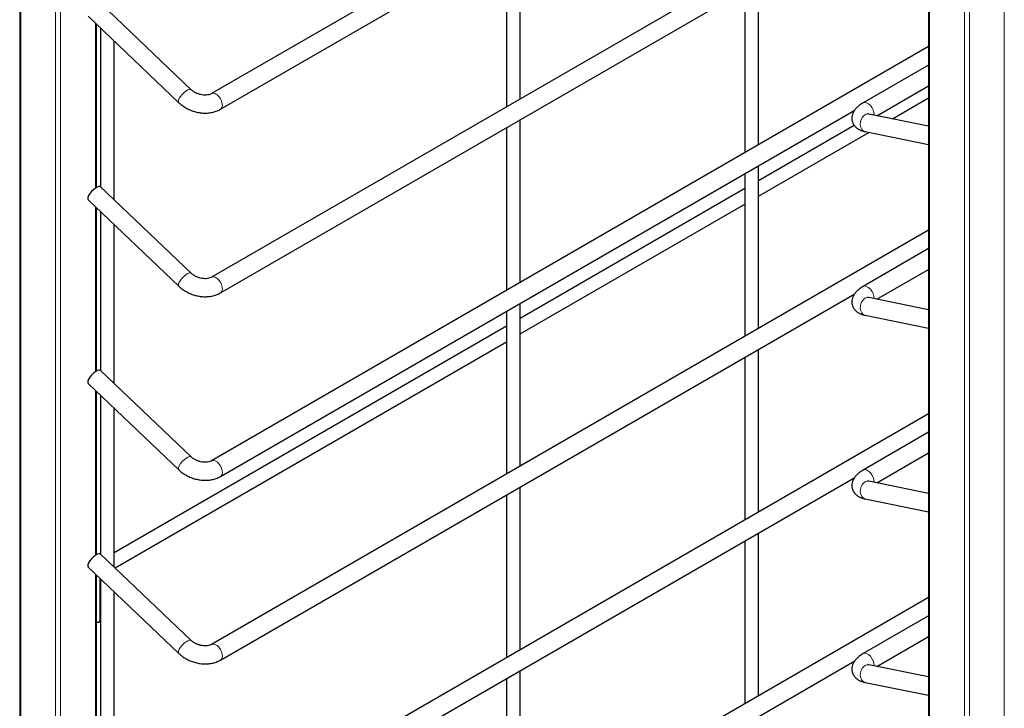
# Model space of a CAD drawing. Units: millimetres. Extents: x 0 to 210, y 0 to 297.
# Drawn here: x 142 to 164, y 124 to 139 of the extents above; entities that cross this region are included whole.
import ezdxf

# ---------------------------------------------------------------- set-up
doc = ezdxf.new("R2010")
doc.units = ezdxf.units.MM

msp = doc.modelspace()

# ---------------------------------------------------------------- linework, layer by layer
at = {"color": 7, "linetype": 'Continuous', "lineweight": 25}
for p, q in [((142.09507, 154.85247), (142.09507, 98.77697)), ((157.84128, 144.1472), (146.36469, 137.5219)), ((146.56467, 137.17548), (158.24131, 143.91626)), ((162.31832, 143.17783), (162.31832, 87.10233)), ((161.37739, 142.10584), (146.36469, 133.4392)), ((146.56467, 133.09278), (161.77742, 141.87491)), ((153.22719, 137.40084), (153.22719, 141.02167)), ((152.92719, 140.84849), (152.92719, 137.22765)), ((158.53049, 136.37966), (158.53049, 140.0005)), ((158.23049, 139.82731), (158.23049, 136.20648)), ((145.91282, 137.60969), (143.89532, 139.53134)), ((143.61945, 139.2417), (145.63694, 137.32005)), ((143.8007, 135.43368), (143.8007, 139.06905)), ((143.8939, 138.98028), (143.8939, 135.44989)), ((144.1939, 135.16424), (144.1939, 138.69453)), ((162.31832, 138.56633), (146.36469, 129.35649)), ((162.31832, 138.15833), (160.8625, 137.3179)), ((161.16705, 137.03185), (162.31832, 137.69646)), ((161.51458, 136.96162), (162.31832, 137.42561)), ((146.56467, 129.01007), (160.67333, 137.15483)), ((153.22719, 133.31813), (153.22719, 136.93897)), ((162.31832, 136.7992), (160.9848, 137.06868)), ((152.92719, 136.76578), (152.92719, 133.14495)), ((160.66333, 136.8166), (158.53049, 135.58534)), ((158.53049, 135.23894), (160.99097, 136.65935)), ((160.90557, 136.6766), (162.31832, 136.39111)), ((158.53049, 132.29696), (158.53049, 135.91779)), ((158.23049, 135.74461), (158.23049, 132.12377)), ((145.91282, 133.52698), (143.89532, 135.44863)), ((158.23049, 135.41216), (153.22719, 132.52381)), ((143.61945, 135.15899), (145.63694, 133.23734)), ((143.8007, 131.35097), (143.8007, 134.98634)), ((153.22719, 132.17741), (158.23049, 135.06576)), ((143.8939, 134.89757), (143.8939, 131.36719)), ((144.1939, 131.08153), (144.1939, 134.61183)), ((162.31832, 134.48363), (146.36469, 125.27379)), ((162.31832, 134.07563), (160.8625, 133.2352)), ((161.16705, 132.94915), (162.31832, 133.61376)), ((146.56467, 124.92737), (160.67333, 133.07213)), ((162.31832, 132.71649), (160.9848, 132.98597)), ((153.22719, 129.23543), (153.22719, 132.85626)), ((152.92719, 132.68308), (152.92719, 129.06224)), ((160.90557, 132.5939), (162.31832, 132.30841)), ((152.92719, 132.35063), (144.1939, 127.30901)), ((144.21758, 126.97627), (152.92719, 132.00423)), ((158.23049, 131.6619), (158.23049, 128.04107)), ((158.53049, 128.21425), (158.53049, 131.83509)), ((145.91282, 129.44428), (143.89532, 131.36593)), ((143.61945, 131.07629), (145.63694, 129.15464)), ((143.8007, 127.26827), (143.8007, 130.90364)), ((143.8939, 130.81487), (143.8939, 127.28449)), ((144.1939, 126.99883), (144.1939, 130.52912)), ((162.31832, 130.40092), (146.36469, 121.19109)), ((162.31832, 129.99292), (160.8625, 129.15249)), ((161.16705, 128.86644), (162.31832, 129.53106)), ((146.56467, 120.84467), (160.67333, 128.98942)), ((162.31832, 128.63379), (160.9848, 128.90327)), ((152.92719, 128.60037), (152.92719, 124.97954)), ((153.22719, 125.15272), (153.22719, 128.77356)), ((160.90557, 128.5112), (162.31832, 128.2257)), ((158.53049, 124.13155), (158.53049, 127.75239)), ((158.23049, 127.5792), (158.23049, 123.95836)), ((145.91282, 125.36157), (143.89532, 127.28322)), ((143.61945, 126.99358), (145.63694, 125.07193)), ((143.8007, 123.18557), (143.8007, 126.82094)), ((143.8848, 125.81423), (143.8848, 126.74083)), ((143.8939, 126.73217), (143.8939, 123.20178)), ((144.1939, 122.91613), (144.1939, 126.44642)), ((162.31832, 126.31822), (146.36469, 117.10838)), ((143.8007, 125.78112), (143.81409, 125.7734)), ((143.86409, 125.76844), (143.8939, 125.78566)), ((162.31832, 125.91022), (160.8625, 125.06979)), ((161.16705, 124.78374), (162.31832, 125.44835)), ((146.56467, 116.76196), (160.67333, 124.90672)), ((153.22719, 121.07002), (153.22719, 124.69086)), ((162.31832, 124.55109), (160.9848, 124.82057)), ((152.92719, 124.51767), (152.92719, 120.89683)), ((160.90557, 124.42849), (162.31832, 124.143))]:
    msp.add_line(p, q, dxfattribs=at)
at = {"color": 8, "linetype": 'Continuous', "lineweight": 18}
for p, q in [((142.11704, 154.82185), (142.11704, 98.76428)), ((142.89485, 154.37283), (142.89485, 98.31526)), ((143.00092, 154.37283), (143.00092, 98.31526)), ((162.34029, 143.14722), (162.34029, 87.08965)), ((164.00199, 143.14722), (164.00199, 87.08965)), ((163.11811, 142.69819), (163.11811, 86.64062)), ((163.22417, 142.69819), (163.22417, 86.64062)), ((143.77874, 139.08997), (143.77874, 135.41974)), ((143.77874, 135.00727), (143.77874, 131.33704)), ((143.77874, 130.92456), (143.77874, 127.25433)), ((143.77874, 126.84186), (143.77874, 123.17163)), ((143.8939, 125.81948), (143.8848, 125.81423))]:
    msp.add_line(p, q, dxfattribs=at)
at = {"color": 8, "linetype": 'Continuous', "lineweight": 18, "flags": 128}
for points in [[(145.91282, 137.60969), (145.90311, 137.61576), (145.87561, 137.61749), (145.83917, 137.60567), (145.79702, 137.58133), (145.75289, 137.54665), (145.71072, 137.5047), (145.67426, 137.45921), (145.64673, 137.41422), (145.63059, 137.37373), (145.62727, 137.34134), (145.63694, 137.32005)], [(146.36378, 137.52137), (146.37005, 137.52468), (146.40524, 137.53119), (146.4457, 137.52148), (146.48785, 137.49642), (146.52794, 137.45823), (146.56241, 137.41031), (146.5882, 137.35692), (146.60301, 137.30279), (146.60553, 137.25274), (146.59554, 137.21122), (146.57392, 137.18191), (146.56464, 137.17546)], [(161.10297, 137.0448), (161.10366, 137.05343), (161.09988, 137.1041), (161.0839, 137.15837), (161.05712, 137.21143), (161.02194, 137.25855), (160.98148, 137.29556), (160.93933, 137.31917), (160.89923, 137.32727), (160.86476, 137.31915), (160.86251, 137.31791)], [(160.9848, 137.06868), (160.96718, 137.07073), (160.92305, 137.06334), (160.8809, 137.039), (160.84445, 136.99988), (160.81696, 136.94946), (160.80086, 136.89221), (160.79759, 136.83322), (160.80743, 136.77774), (160.82951, 136.73068), (160.86187, 136.69624), (160.90163, 136.67748), (160.90557, 136.6766)], [(145.91282, 133.52698), (145.90311, 133.53305), (145.87561, 133.53479), (145.83917, 133.52296), (145.79702, 133.49863), (145.75289, 133.46394), (145.71072, 133.42199), (145.67426, 133.3765), (145.64673, 133.33151), (145.63059, 133.29103), (145.62727, 133.25864), (145.63694, 133.23734)], [(146.36378, 133.43866), (146.37005, 133.44198), (146.40524, 133.44849), (146.4457, 133.43878), (146.48785, 133.41372), (146.52794, 133.37553), (146.56241, 133.32761), (146.5882, 133.27421), (146.60301, 133.22009), (146.60553, 133.17004), (146.59554, 133.12852), (146.57392, 133.09921), (146.56464, 133.09276)], [(161.10297, 132.96209), (161.10366, 132.97073), (161.09988, 133.02139), (161.0839, 133.07567), (161.05712, 133.12872), (161.02194, 133.17585), (160.98148, 133.21286), (160.93933, 133.23647), (160.89923, 133.24457), (160.86476, 133.23645), (160.86251, 133.2352)], [(160.9848, 132.98597), (160.96718, 132.98802), (160.92305, 132.98063), (160.8809, 132.9563), (160.84445, 132.91718), (160.81696, 132.86676), (160.80086, 132.80951), (160.79759, 132.75052), (160.80743, 132.69503), (160.82951, 132.64798), (160.86187, 132.61354), (160.90163, 132.59477), (160.90557, 132.5939)], [(145.91282, 129.44428), (145.90311, 129.45035), (145.87561, 129.45208), (145.83917, 129.44026), (145.79702, 129.41592), (145.75289, 129.38124), (145.71072, 129.33929), (145.67426, 129.2938), (145.64673, 129.24881), (145.63059, 129.20832), (145.62727, 129.17593), (145.63694, 129.15464)], [(146.36378, 129.35596), (146.37005, 129.35927), (146.40524, 129.36578), (146.4457, 129.35607), (146.48785, 129.33101), (146.52794, 129.29282), (146.56241, 129.2449), (146.5882, 129.19151), (146.60301, 129.13738), (146.60553, 129.08733), (146.59554, 129.04581), (146.57392, 129.0165), (146.56464, 129.01006)], [(161.10297, 128.87939), (161.10366, 128.88802), (161.09988, 128.93869), (161.0839, 128.99296), (161.05712, 129.04602), (161.02194, 129.09315), (160.98148, 129.13016), (160.93933, 129.15376), (160.89923, 129.16186), (160.86476, 129.15374), (160.86251, 129.1525)], [(160.9848, 128.90327), (160.96718, 128.90532), (160.92305, 128.89793), (160.8809, 128.87359), (160.84445, 128.83447), (160.81696, 128.78405), (160.80086, 128.7268), (160.79759, 128.66781), (160.80743, 128.61233), (160.82951, 128.56528), (160.86187, 128.53084), (160.90163, 128.51207), (160.90557, 128.5112)], [(145.91282, 125.36157), (145.90311, 125.36764), (145.87561, 125.36938), (145.83917, 125.35756), (145.79702, 125.33322), (145.75289, 125.29854), (145.71072, 125.25658), (145.67426, 125.21109), (145.64673, 125.16611), (145.63059, 125.12562), (145.62727, 125.09323), (145.63694, 125.07193)], [(146.36378, 125.27326), (146.37005, 125.27657), (146.40524, 125.28308), (146.4457, 125.27337), (146.48785, 125.24831), (146.52794, 125.21012), (146.56241, 125.1622), (146.5882, 125.1088), (146.60301, 125.05468), (146.60553, 125.00463), (146.59554, 124.96311), (146.57392, 124.9338), (146.56464, 124.92735)], [(161.10297, 124.79669), (161.10366, 124.80532), (161.09988, 124.85598), (161.0839, 124.91026), (161.05712, 124.96331), (161.02194, 125.01044), (160.98148, 125.04745), (160.93933, 125.07106), (160.89923, 125.07916), (160.86476, 125.07104), (160.86251, 125.0698)], [(160.9848, 124.82057), (160.96718, 124.82262), (160.92305, 124.81522), (160.8809, 124.79089), (160.84445, 124.75177), (160.81696, 124.70135), (160.80086, 124.6441), (160.79759, 124.58511), (160.80743, 124.52962), (160.82951, 124.48257), (160.86187, 124.44813), (160.90163, 124.42937), (160.90557, 124.42849)]]:
    msp.add_lwpolyline(points, dxfattribs=at)
at = {"color": 7, "linetype": 'Continuous', "lineweight": 25, "flags": 128}
for points in [[(143.89532, 135.44863), (143.88561, 135.4547), (143.85812, 135.45644), (143.82168, 135.44461), (143.77952, 135.42028), (143.7354, 135.38559), (143.69323, 135.34364), (143.65676, 135.29815), (143.62923, 135.25317), (143.61309, 135.21268), (143.60977, 135.18029), (143.61945, 135.15899)], [(143.89532, 131.36593), (143.88561, 131.372), (143.85812, 131.37373), (143.82168, 131.36191), (143.77952, 131.33757), (143.7354, 131.30289), (143.69323, 131.26094), (143.65676, 131.21545), (143.62923, 131.17046), (143.61309, 131.12997), (143.60977, 131.09758), (143.61945, 131.07629)], [(143.89532, 127.28322), (143.88561, 127.28929), (143.85812, 127.29103), (143.82168, 127.27921), (143.77952, 127.25487), (143.7354, 127.22019), (143.69323, 127.17823), (143.65676, 127.13274), (143.62923, 127.08776), (143.61309, 127.04727), (143.60977, 127.01488), (143.61945, 126.99358)]]:
    msp.add_lwpolyline(points, dxfattribs=at)
at = {"color": 7, "linetype": 'Continuous', "lineweight": 25}
msp.add_arc((143.8417, 125.80724), 0.04367, 230.796715, 9.214037, dxfattribs=at)
for points, knots in [([(146.36469, 137.5219), (146.35929, 137.51899), (146.34237, 137.50988), (146.30455, 137.49699), (146.24875, 137.4885), (146.18612, 137.48914), (146.12035, 137.49961), (146.05498, 137.51976), (145.99399, 137.54854), (145.94616, 137.57982), (145.92222, 137.60127), (145.91282, 137.60969)], [0, 0, 0, 0, 0.05846562, 0.18301812, 0.30578944, 0.42830021, 0.55122588, 0.67462985, 0.79804863, 0.92072289, 1, 1, 1, 1]), ([(145.63694, 137.32005), (145.65149, 137.30682), (145.69115, 137.27078), (145.76429, 137.21919), (145.85693, 137.16895), (145.95602, 137.13), (146.05926, 137.10309), (146.16455, 137.08898), (146.26967, 137.08829), (146.37232, 137.10142), (146.46718, 137.1279), (146.52988, 137.15579), (146.56026, 137.17299), (146.56467, 137.17548)], [0, 0, 0, 0, 0.05940319, 0.16196515, 0.26470924, 0.36770229, 0.47097996, 0.57463211, 0.67875478, 0.78337093, 0.88817899, 0.98376012, 1, 1, 1, 1]), ([(160.8625, 137.3179), (160.84872, 137.30965), (160.80718, 137.28478), (160.74824, 137.24057), (160.69198, 137.18467), (160.65106, 137.12702), (160.62394, 137.06759), (160.61016, 137.00589), (160.61036, 136.94138), (160.62614, 136.87817), (160.65644, 136.82121), (160.69685, 136.77424), (160.74554, 136.73628), (160.80304, 136.70605), (160.8572, 136.68729), (160.89337, 136.6793), (160.90557, 136.6766)], [0, 0, 0, 0, 0.05000425, 0.15066021, 0.24256728, 0.32217695, 0.39411132, 0.46212356, 0.52838877, 0.60002785, 0.66803251, 0.73448897, 0.80260658, 0.87586013, 0.95810099, 1, 1, 1, 1]), ([(160.9848, 137.06868), (160.97979, 137.06978), (160.96764, 137.07243), (160.95966, 137.07618), (160.96147, 137.07511), (160.9618, 137.07491)], [0, 0, 0, 0, 0.36558794, 0.88454289, 1, 1, 1, 1]), ([(146.36469, 133.4392), (146.35929, 133.43629), (146.34237, 133.42718), (146.30455, 133.41429), (146.24875, 133.4058), (146.18612, 133.40644), (146.12035, 133.41691), (146.05498, 133.43705), (145.99399, 133.46584), (145.94616, 133.49712), (145.92222, 133.51856), (145.91282, 133.52698)], [0, 0, 0, 0, 0.058465623, 0.183018117, 0.305789441, 0.428300209, 0.551225878, 0.674629851, 0.79804863, 0.920722887, 1, 1, 1, 1]), ([(145.63694, 133.23734), (145.65149, 133.22412), (145.69115, 133.18807), (145.76429, 133.13649), (145.85693, 133.08625), (145.95602, 133.0473), (146.05926, 133.02038), (146.16455, 133.00628), (146.26967, 133.00558), (146.37232, 133.01872), (146.46718, 133.0452), (146.52988, 133.07308), (146.56026, 133.09028), (146.56467, 133.09278)], [0, 0, 0, 0, 0.05940319, 0.16196515, 0.26470924, 0.36770229, 0.47097996, 0.57463211, 0.67875478, 0.78337093, 0.88817899, 0.98376012, 1, 1, 1, 1]), ([(160.8625, 133.2352), (160.84872, 133.22695), (160.80718, 133.20208), (160.74824, 133.15787), (160.69198, 133.10196), (160.65106, 133.04432), (160.62394, 132.98489), (160.61016, 132.92318), (160.61036, 132.85867), (160.62614, 132.79547), (160.65644, 132.7385), (160.69685, 132.69154), (160.74554, 132.65357), (160.80304, 132.62335), (160.8572, 132.60459), (160.89337, 132.5966), (160.90557, 132.5939)], [0, 0, 0, 0, 0.05000425, 0.15066021, 0.24256728, 0.32217695, 0.39411132, 0.46212356, 0.52838877, 0.60002785, 0.66803251, 0.73448897, 0.80260658, 0.87586013, 0.95810099, 1, 1, 1, 1]), ([(160.9848, 132.98597), (160.97979, 132.98707), (160.96764, 132.98973), (160.95966, 132.99348), (160.96147, 132.9924), (160.9618, 132.9922)], [0, 0, 0, 0, 0.36558794, 0.88454289, 1, 1, 1, 1]), ([(146.36469, 129.35649), (146.35929, 129.35358), (146.34237, 129.34447), (146.30455, 129.33159), (146.24875, 129.3231), (146.18612, 129.32374), (146.12035, 129.33421), (146.05498, 129.35435), (145.99399, 129.38313), (145.94616, 129.41442), (145.92222, 129.43586), (145.91282, 129.44428)], [0, 0, 0, 0, 0.058465623, 0.183018117, 0.305789441, 0.428300209, 0.551225878, 0.674629851, 0.79804863, 0.920722887, 1, 1, 1, 1]), ([(145.63694, 129.15464), (145.65149, 129.14142), (145.69115, 129.10537), (145.76429, 129.05378), (145.85693, 129.00354), (145.95602, 128.9646), (146.05926, 128.93768), (146.16455, 128.92358), (146.26967, 128.92288), (146.37232, 128.93601), (146.46718, 128.9625), (146.52988, 128.99038), (146.56026, 129.00758), (146.56467, 129.01007)], [0, 0, 0, 0, 0.05940319, 0.16196515, 0.26470924, 0.36770229, 0.47097996, 0.57463211, 0.67875478, 0.78337093, 0.88817899, 0.98376012, 1, 1, 1, 1]), ([(160.8625, 129.15249), (160.84872, 129.14424), (160.80718, 129.11937), (160.74824, 129.07516), (160.69198, 129.01926), (160.65106, 128.96161), (160.62394, 128.90218), (160.61016, 128.84048), (160.61036, 128.77597), (160.62614, 128.71276), (160.65644, 128.6558), (160.69685, 128.60884), (160.74554, 128.57087), (160.80304, 128.54064), (160.8572, 128.52188), (160.89337, 128.51389), (160.90557, 128.5112)], [0, 0, 0, 0, 0.05000425, 0.15066021, 0.24256728, 0.32217695, 0.39411132, 0.46212356, 0.52838877, 0.60002785, 0.66803251, 0.73448897, 0.80260658, 0.87586013, 0.95810099, 1, 1, 1, 1]), ([(160.9848, 128.90327), (160.97979, 128.90437), (160.96764, 128.90703), (160.95966, 128.91078), (160.96147, 128.9097), (160.9618, 128.9095)], [0, 0, 0, 0, 0.36558794, 0.88454289, 1, 1, 1, 1]), ([(146.36469, 125.27379), (146.35929, 125.27088), (146.34237, 125.26177), (146.30455, 125.24888), (146.24875, 125.24039), (146.18612, 125.24103), (146.12035, 125.2515), (146.05498, 125.27164), (145.99399, 125.30043), (145.94616, 125.33171), (145.92222, 125.35316), (145.91282, 125.36157)], [0, 0, 0, 0, 0.058465623, 0.183018117, 0.305789441, 0.428300209, 0.551225878, 0.674629851, 0.79804863, 0.920722887, 1, 1, 1, 1]), ([(145.63694, 125.07193), (145.65149, 125.05871), (145.69115, 125.02266), (145.76429, 124.97108), (145.85693, 124.92084), (145.95602, 124.88189), (146.05926, 124.85497), (146.16455, 124.84087), (146.26967, 124.84018), (146.37232, 124.85331), (146.46718, 124.87979), (146.52988, 124.90768), (146.56026, 124.92487), (146.56467, 124.92737)], [0, 0, 0, 0, 0.05940319, 0.16196515, 0.26470924, 0.36770229, 0.47097996, 0.57463211, 0.67875478, 0.78337093, 0.88817899, 0.98376012, 1, 1, 1, 1]), ([(160.8625, 125.06979), (160.84872, 125.06154), (160.80718, 125.03667), (160.74824, 124.99246), (160.69198, 124.93656), (160.65106, 124.87891), (160.62394, 124.81948), (160.61016, 124.75777), (160.61036, 124.69327), (160.62614, 124.63006), (160.65644, 124.57309), (160.69685, 124.52613), (160.74554, 124.48816), (160.80304, 124.45794), (160.8572, 124.43918), (160.89337, 124.43119), (160.90557, 124.42849)], [0, 0, 0, 0, 0.05000425, 0.15066021, 0.24256728, 0.32217695, 0.39411132, 0.46212356, 0.52838877, 0.60002785, 0.66803251, 0.73448897, 0.80260658, 0.87586013, 0.95810099, 1, 1, 1, 1]), ([(160.9848, 124.82057), (160.97979, 124.82166), (160.96764, 124.82432), (160.95966, 124.82807), (160.96147, 124.82699), (160.9618, 124.8268)], [0, 0, 0, 0, 0.36558794, 0.88454289, 1, 1, 1, 1])]:
    msp.add_open_spline(points, degree=3, knots=knots, dxfattribs=at)

doc.saveas('drawing.dxf')
